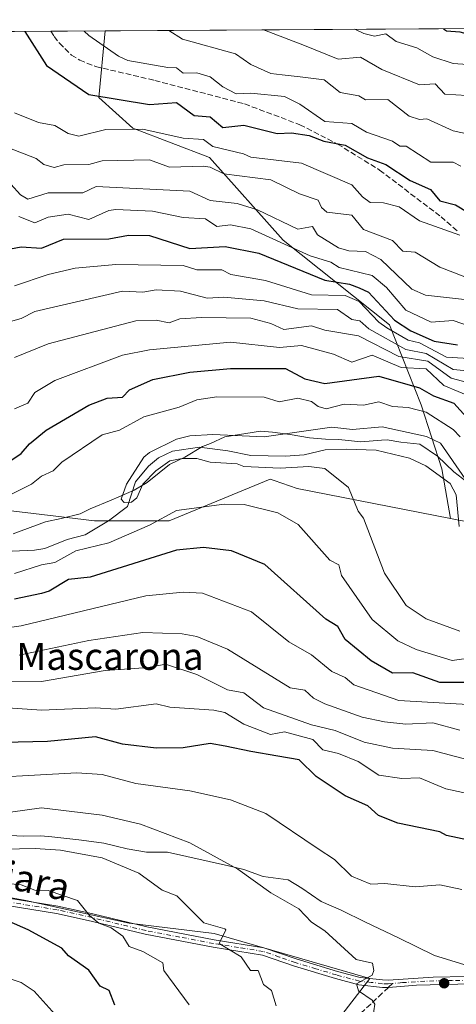
# Model space of a CAD drawing. Units: metres. Extents: x 543044 to 546129, y 4719313 to 4721646.
# Drawn here: x 545561 to 545691, y 4721355 to 4721646 of the extents above; entities that cross this region are included whole.
import ezdxf
from ezdxf.enums import TextEntityAlignment as Align

# ---------------------------------------------------------------- set-up
doc = ezdxf.new("R2010")
doc.units = ezdxf.units.M
doc.header["$MEASUREMENT"] = 0
doc.linetypes.add('DGN Style 3', pattern=[2.307223458686699, 1.648016756204785, -0.6592067024819142])
doc.linetypes.add('DGN Style 4', pattern=[2.6384748266838614, 1.318413404963828, -0.6592067024819142, 0.001648016756204785, -0.6592067024819142])
for name, color, linetype, lineweight in [('Arbolado forestal CxS', 92, 'Continuous', 0), ('Camino Cxs', 7, 'Continuous', 0), ('Camino eje', 30, 'DGN Style 4', 13), ('Comarca CxS', 21, 'Continuous', 0), ('Comunidad Autónoma CxS', 142, 'Continuous', 0), ('Corriente natural lineal', 142, 'Continuous', 13), ('Curva de nivel maestra', 30, 'Continuous', 30), ('Curva de nivel normal', 30, 'Continuous', 0), ('Espacio natural protegido', 121, 'Continuous', 13), ('Espacio natural protegido CxS', 121, 'Continuous', 0), ('Municipio CxS', 4, 'Continuous', 0), ('Provincia CxS', 1, 'Continuous', 0), ('Punto de cota en terreno', 7, 'Continuous', 0), ('Roquedo CxS', 135, 'Continuous', 0), ('Senda', 7, 'DGN Style 3', 0), ('Senda no paivmentada conexión', 7, 'DGN Style 3', 0), ('Texto cartográfico', 7, 'Continuous', 0)]:
    doc.layers.add(name, color=color, linetype=linetype, lineweight=lineweight)
doc.styles.add('Style-Arial', font='txt')

# ---------------------------------------------------------------- blocks, each defined once
blk = doc.blocks.new('5PATER')
at = {"layer": 'Roquedo CxS', "linetype": 'Continuous', "lineweight": 0}
h = blk.add_hatch(color=51, dxfattribs=at)
edge = h.paths.add_edge_path()
edge.add_ellipse((0, 0), major_axis=(-0.1095731443231308, -0.1110710700762829), ratio=0.9994222409660322, start_angle=0, end_angle=360)

msp = doc.modelspace()

# ---------------------------------------------------------------- linework, layer by layer
at = {"layer": 'Arbolado forestal CxS', "color": 92, "linetype": 'Continuous', "lineweight": 0, "extrusion": (-0.1873846821235862, -0.001190401598783165, 0.9822858870255015), "elevation": -107138.2220306051, "flags": 128}
msp.add_lwpolyline([(-4718081.788009543, 565238.3793416283), (-4718081.788009544, 565494.8673834872)], dxfattribs=at)
at = {"layer": 'Arbolado forestal CxS', "color": 92, "linetype": 'Continuous', "lineweight": 0, "extrusion": (-0.2590501343825714, -0.001646013203432374, 0.9658624739148457), "elevation": -148399.9479694044, "flags": 128}
msp.add_lwpolyline([(-4718081.029593651, 556100.4006791101), (-4718081.029593652, 556117.1515386071)], dxfattribs=at)
at = {"layer": 'Arbolado forestal CxS', "color": 92, "linetype": 'Continuous', "lineweight": 0, "extrusion": (0.1008070030195791, 0.0006404274496093827, 0.9949057935276547), "elevation": 58750.28830726571, "flags": 128}
msp.add_lwpolyline([(4718081.621167857, -572565.8496855368), (4718081.621167857, -572908.2743422757)], dxfattribs=at)
at = {"layer": 'Arbolado forestal CxS', "color": 92, "linetype": 'Continuous', "lineweight": 0}
for points in [[(545214.7493000003, 4721640.585100001, 709.7378999999929), (545586.6322999997, 4721642.947699999, 731.1901000000071), (545584.6716999998, 4721623.210700001, 724.8859999999986), (545594.8174999999, 4721614.1621, 720.9312999999966), (545617.5069000004, 4721605.4353, 717.9379999999946), (545639.3234999999, 4721581.0001, 706.0714000000008), (545670.8082999997, 4721555.9363, 698.5679999999993), (545680.2748999996, 4721532.215500001, 672.5513999999966), (545686.3085000003, 4721513.252499999, 661.9247999999934), (545688.9612999996, 4721498.513499999, 661.9361999999965), (545643.5138999998, 4721507.4407, 666.934699999998), (545636.7159000002, 4721509.7883, 666.1300999999949), (545635.4769000001, 4721510.2163, 666.131899999993), (545605.5186999999, 4721497.8693, 669.4581999999937), (545583.4253000002, 4721497.869899999, 665.4907999999997), (545572.0034999996, 4721499.214299999, 667.0136999999959), (545554.5339000003, 4721501.2707, 670.0080000000017), (545524.1785000004, 4721497.488500001, 673.1254000000044), (545500.8174999999, 4721508.440300001, 674.8098999999929), (545473.0865000002, 4721537.948899999, 679.358699999997), (545443.5034999996, 4721563.6227, 676.9235999999946), (545416.5406999998, 4721583.612299999, 683.8711000000039), (545378.8413000006, 4721599.020500001, 677.5547999999981)], [(545877.4835000001, 4721496.426100001, 664.4976000000024), (545841.6111000003, 4721494.044299999, 661.2661999999982), (545801.1297000004, 4721505.5023, 663.0745000000024), (545760.8317, 4721498.9089, 662.2583000000013), (545759.1205000002, 4721498.629100001, 662.1802000000025), (545715.5846999995, 4721493.2839, 664.452099999995), (545688.9612999996, 4721498.513499999, 661.9361999999965), (545686.3085000003, 4721513.252499999, 661.9247999999934), (545680.2748999996, 4721532.215500001, 672.5513999999966), (545670.8082999997, 4721555.9363, 698.5679999999993), (545639.3234999999, 4721581.0001, 706.0714000000008), (545617.5069000004, 4721605.4353, 717.9379999999946), (545594.8174999999, 4721614.1621, 720.9312999999966), (545584.6716999998, 4721623.210700001, 724.8859999999986), (545586.6322999997, 4721642.947699999, 731.1901000000071), (545945.4855000004, 4721645.227399999, 692.8089000000036)], [(545586.6322999997, 4721642.947799999, 731.1901999999974), (545584.6716999998, 4721623.210700001, 724.8859999999986), (545594.8174999999, 4721614.1621, 720.9312999999966), (545617.5069000004, 4721605.4353, 717.9379999999946), (545639.3234999999, 4721581.0001, 706.0714000000008), (545670.8082999997, 4721555.9363, 698.5679999999993), (545680.2748999996, 4721532.215500001, 672.5513999999966), (545686.3085000003, 4721513.252499999, 661.9247999999934), (545688.9612999996, 4721498.513499999, 661.9361999999965)], [(545586.6322999997, 4721642.947799999, 731.1901999999974), (545584.6716999998, 4721623.210700001, 724.8859999999986), (545594.8174999999, 4721614.1621, 720.9312999999966), (545617.5069000004, 4721605.4353, 717.9379999999946), (545639.3234999999, 4721581.0001, 706.0714000000008), (545670.8082999997, 4721555.9363, 698.5679999999993), (545680.2748999996, 4721532.215500001, 672.5513999999966), (545686.3085000003, 4721513.252499999, 661.9247999999934), (545688.9612999996, 4721498.513499999, 661.9361999999965)], [(545214.7490999997, 4721640.585200001, 709.7379999999977), (545218.1750999996, 4721638.927100001, 708.2497000000003), (545248.0943, 4721634.8563, 697.7494000000006), (545275.4715, 4721630.753900001, 690.4891000000061), (545307.9836999997, 4721622.904100001, 683.7060000000056), (545341.1759000003, 4721611.887700001, 686.9092999999993), (545378.8413000006, 4721599.020500001, 677.5547999999981), (545416.5406999998, 4721583.612299999, 683.8711000000039), (545443.5034999996, 4721563.6227, 676.9235999999946), (545473.0865000002, 4721537.948899999, 679.358699999997), (545500.8174999999, 4721508.440300001, 674.8098999999929), (545524.1785000004, 4721497.488500001, 673.1254000000044), (545554.5339000003, 4721501.2707, 670.0080000000017), (545572.0034999996, 4721499.214299999, 667.0136999999959), (545583.4253000002, 4721497.869899999, 665.4907999999997), (545605.5186999999, 4721497.8693, 669.4581999999937), (545635.4769000001, 4721510.2163, 666.131899999993), (545636.7159000002, 4721509.7883, 666.1300999999949), (545643.5138999998, 4721507.4407, 666.934699999998), (545688.9612999996, 4721498.513499999, 661.9361999999965)], [(545378.8413000006, 4721599.020500001, 677.5547999999981), (545416.5406999998, 4721583.612299999, 683.8711000000039), (545443.5034999996, 4721563.6227, 676.9235999999946), (545473.0865000002, 4721537.948899999, 679.358699999997), (545500.8174999999, 4721508.440300001, 674.8098999999929), (545524.1785000004, 4721497.488500001, 673.1254000000044), (545554.5339000003, 4721501.2707, 670.0080000000017), (545572.0034999996, 4721499.214299999, 667.0136999999959), (545583.4253000002, 4721497.869899999, 665.4907999999997), (545605.5186999999, 4721497.8693, 669.4581999999937), (545635.4769000001, 4721510.2163, 666.131899999993), (545636.7159000002, 4721509.7883, 666.1300999999949), (545643.5138999998, 4721507.4407, 666.934699999998), (545688.9612999996, 4721498.513499999, 661.9361999999965), (545715.5846999995, 4721493.2839, 664.452099999995), (545759.1205000002, 4721498.629100001, 662.1802000000025), (545760.8317, 4721498.9089, 662.2583000000013), (545801.1297000004, 4721505.5023, 663.0745000000024), (545841.6111000003, 4721494.044299999, 661.2661999999982), (545877.4835000001, 4721496.426100001, 664.4976000000024)], [(545688.9612999996, 4721498.513499999, 661.9361999999965), (545715.5846999995, 4721493.2839, 664.452099999995), (545759.1205000002, 4721498.629100001, 662.1802000000025), (545760.8317, 4721498.9089, 662.2583000000013), (545801.1297000004, 4721505.5023, 663.0745000000024), (545841.6111000003, 4721494.044299999, 661.2661999999982), (545877.4835000001, 4721496.426100001, 664.4976000000024), (545904.8558999998, 4721508.4091, 667.2752000000038), (545954.4694999997, 4721501.559900001, 656.6573999999965)], [(545688.9612999996, 4721498.513499999, 661.9361999999965), (545715.5846999995, 4721493.2839, 664.452099999995), (545759.1205000002, 4721498.629100001, 662.1802000000025), (545760.8317, 4721498.9089, 662.2583000000013), (545801.1297000004, 4721505.5023, 663.0745000000024), (545841.6111000003, 4721494.044299999, 661.2661999999982), (545877.4835000001, 4721496.426100001, 664.4976000000024), (545904.8558999998, 4721508.4091, 667.2752000000038), (545954.4694999997, 4721501.559900001, 656.6573999999965)], [(545642.3969000002, 4721332.979699999, 716.2933000000049), (545665.0384999998, 4721362.2509, 709.9320000000008), (545618.8592999997, 4721375.648499999, 714.9435999999987), (545593.6678999999, 4721378.640900001, 718.6454999999987), (545563.0734999999, 4721385.4451, 720.9128999999957), (545506.9845000004, 4721395.6511, 719.6872000000003), (545468.9177000001, 4721404.202299999, 721.6217000000034), (545446.9770999998, 4721414.252499999, 721.535799999998), (545422.0571, 4721451.185500001, 717.6245999999956), (545405.0818999996, 4721469.0635, 718.6248999999953), (545398.9430999998, 4721482.452500001, 720.3043999999937), (545398.0581, 4721484.383099999, 720.6046000000061), (545388.0072999997, 4721499.4047, 721.3628999999929)], [(545388.0072999997, 4721499.4047, 721.3628999999929), (545398.0581, 4721484.383099999, 720.6046000000061), (545398.9430999998, 4721482.452500001, 720.3043999999937), (545405.0818999996, 4721469.0635, 718.6248999999953), (545422.0571, 4721451.185500001, 717.6245999999956), (545446.9770999998, 4721414.252499999, 721.535799999998), (545468.9177000001, 4721404.202299999, 721.6217000000034), (545506.9845000004, 4721395.6511, 719.6872000000003), (545563.0734999999, 4721385.4451, 720.9128999999957), (545593.6678999999, 4721378.640900001, 718.6454999999987), (545618.8592999997, 4721375.648499999, 714.9435999999987), (545665.0384999998, 4721362.2509, 709.9320000000008), (545642.3969000002, 4721332.979699999, 716.2933000000049)], [(545388.0072999997, 4721499.4047, 721.3628999999929), (545398.0581, 4721484.383099999, 720.6046000000061), (545398.9430999998, 4721482.452500001, 720.3043999999937), (545405.0818999996, 4721469.0635, 718.6248999999953), (545422.0571, 4721451.185500001, 717.6245999999956), (545446.9770999998, 4721414.252499999, 721.535799999998), (545468.9177000001, 4721404.202299999, 721.6217000000034), (545506.9845000004, 4721395.6511, 719.6872000000003), (545563.0734999999, 4721385.4451, 720.9128999999957), (545593.6678999999, 4721378.640900001, 718.6454999999987), (545618.8592999997, 4721375.648499999, 714.9435999999987), (545665.0384999998, 4721362.2509, 709.9320000000008), (545642.3969000002, 4721332.979699999, 716.2933000000049)], [(545388.0072999997, 4721499.4047, 721.3628999999929), (545398.0581, 4721484.383099999, 720.6046000000061), (545398.9430999998, 4721482.452500001, 720.3043999999937), (545405.0818999996, 4721469.0635, 718.6248999999953), (545422.0571, 4721451.185500001, 717.6245999999956), (545446.9770999998, 4721414.252499999, 721.535799999998), (545468.9177000001, 4721404.202299999, 721.6217000000034), (545506.9845000004, 4721395.6511, 719.6872000000003), (545563.0734999999, 4721385.4451, 720.9128999999957), (545593.6678999999, 4721378.640900001, 718.6454999999987), (545618.8592999997, 4721375.648499999, 714.9435999999987), (545665.0384999998, 4721362.2509, 709.9320000000008), (545642.3969000002, 4721332.979699999, 716.2933000000049)]]:
    msp.add_polyline3d(points, dxfattribs=at)
at = {"layer": 'Camino Cxs', "color": 7, "linetype": 'Continuous', "lineweight": 0}
for points in [[(545553.6101000002, 4721386.770099999, 727.6977999999945), (545572.6201, 4721383.720100001, 726.1435000000056), (545582.9600999998, 4721381.4101, 726.210500000001), (545598.9101, 4721377.550100001, 724.7580000000017), (545618.9301000005, 4721373.7401, 720.8043999999937), (545633.6401000004, 4721371.4101, 719.3215000000056), (545643.2200999996, 4721368.0801, 716.272299999997), (545655.4501, 4721364.390100001, 717.855899999995), (545662.1700999998, 4721362.590100001, 715.6345000000001), (545668.7801000001, 4721361.860099999, 713.0111999999937), (545670.4501, 4721361.840100001, 713.406799999997), (545683.7701000003, 4721362.700099999, 717.0463000000018), (545693.7600999996, 4721362.890100001, 715.1208000000044)], [(545553.6101000002, 4721386.770099999, 727.6977999999945), (545572.6201, 4721383.720100001, 726.1435000000056), (545582.9600999998, 4721381.4101, 726.210500000001), (545598.9101, 4721377.550100001, 724.7580000000017), (545618.9301000005, 4721373.7401, 720.8043999999937), (545633.6401000004, 4721371.4101, 719.3215000000056), (545643.2200999996, 4721368.0801, 716.272299999997), (545655.4501, 4721364.390100001, 717.855899999995), (545662.1700999998, 4721362.590100001, 715.6345000000001), (545668.7801000001, 4721361.860099999, 713.0111999999937)], [(545695.1201, 4721360.6801, 715.0139000000055), (545678.8800999997, 4721360.280099999, 716.6312999999938), (545670.5201000003, 4721359.640100001, 714.3530999999931), (545668.7301000003, 4721359.6601, 714.325100000002), (545661.7200999996, 4721360.440099999, 716.8157999999967), (545654.8400999998, 4721362.280099999, 717.9303999999976), (545642.6601, 4721365.960100001, 716.6538), (545633.2401000002, 4721369.2401, 719.1236000000063), (545618.5500999996, 4721371.5801, 721.186600000001), (545598.4401000004, 4721375.4001, 724.8203999999969), (545582.4600999998, 4721379.270099999, 727.0026000000071), (545572.2001, 4721381.5601, 726.7369999999937), (545553.2401000002, 4721384.600099999, 727.9600999999967)], [(545695.1201, 4721360.6801, 715.0139000000055), (545678.8800999997, 4721360.280099999, 716.6312999999938), (545670.5201000003, 4721359.640100001, 714.3530999999931), (545668.7301000003, 4721359.6601, 714.325100000002), (545661.7200999996, 4721360.440099999, 716.8157999999967), (545654.8400999998, 4721362.280099999, 717.9303999999976), (545642.6601, 4721365.960100001, 716.6538), (545633.2401000002, 4721369.2401, 719.1236000000063), (545618.5500999996, 4721371.5801, 721.186600000001), (545598.4401000004, 4721375.4001, 724.8203999999969), (545582.4600999998, 4721379.270099999, 727.0026000000071), (545572.2001, 4721381.5601, 726.7369999999937), (545553.2401000002, 4721384.600099999, 727.9600999999967)], [(545668.7801000001, 4721361.860099999, 713.0111999999937), (545670.4501, 4721361.840100001, 713.406799999997), (545683.7701000003, 4721362.700099999, 717.0463000000018), (545693.7600999996, 4721362.890100001, 715.1208000000044), (545700.1601, 4721362.5601, 713.9988000000012), (545705.6401000004, 4721361.7301, 715.2955999999978), (545715.5401, 4721359.370100001, 714.4496000000072), (545731.1801000005, 4721354.4301, 713.9116000000067), (545735.9001000002, 4721353.2401, 714.646900000007), (545762.1001000004, 4721347.970100001, 715.6385000000009), (545776.0601000004, 4721345.200099999, 715.3221000000049), (545789.1101000002, 4721340.770099999, 716.6398999999948), (545798.6801000005, 4721337.9301, 713.4064000000071), (545807.9801000003, 4721335.200099999, 713.6217999999935), (545812.7401000002, 4721334.020099999, 713.1785999999993), (545820.9301000005, 4721332.340100001, 713.4008999999934), (545824.2901, 4721331.9901, 713.386799999993), (545831.6300999997, 4721331.9101, 711.2578999999969), (545846.6601, 4721331.5001, 711.6527999999962), (545863.3101000004, 4721328.850099999, 710.453999999998), (545872.1401000004, 4721325.2401, 710.4070999999968), (545876.7401000002, 4721323.040100001, 708.8956000000035)]]:
    msp.add_polyline3d(points, dxfattribs=at)
at = {"layer": 'Camino eje', "color": 30, "linetype": 'DGN Style 4', "lineweight": 13}
for points in [[(545671.7817000002, 4721360.839299999, 714.0090999999958), (545670.4851000002, 4721360.7401, 713.8837999999961), (545668.7550999997, 4721360.7601, 713.665399999998), (545665.4501, 4721361.1251, 714.4320000000008), (545661.9451000001, 4721361.515100001, 716.2035000000033), (545655.1451000003, 4721363.335100001, 717.866200000004), (545649.0551000005, 4721365.175100001, 716.5004999999946), (545642.9401000004, 4721367.020099999, 716.1236999999965), (545638.2301000003, 4721368.6601, 717.5152999999991), (545633.4401000004, 4721370.325099999, 719.1931999999942), (545626.0850999998, 4721371.4901, 721.1251999999951), (545618.7401000002, 4721372.6601, 720.8840999999958), (545608.7301000003, 4721374.565099999, 721.2171999999993), (545598.6750999996, 4721376.475099999, 724.7773000000017), (545582.7100999998, 4721380.340100001, 726.5999000000012), (545572.4101, 4721382.640100001, 726.2437999999966), (545553.4250999996, 4721385.6851, 727.8320999999996)], [(545694.4401000004, 4721361.7851, 714.8907000000036), (545689.4451000001, 4721361.690099999, 716.5050000000047), (545681.3251, 4721361.4901, 716.9682999999933), (545674.6651, 4721361.0601, 714.8834000000061), (545671.7817000002, 4721360.839299999, 714.0090999999958)]]:
    msp.add_polyline3d(points, dxfattribs=at)
at = {"layer": 'Comarca CxS', "color": 21, "linetype": 'Continuous', "lineweight": 0, "flags": 128}
msp.add_lwpolyline([(544994.1284723646, 4721639.183570153), (546109.5900003477, 4721646.269982743), (546110.7731999998, 4721468.317100001), (546112.2136000011, 4721251.661599999), (546119.5889486936, 4720142.370940393)], dxfattribs=at)
at = {"layer": 'Comunidad Autónoma CxS', "color": 142, "linetype": 'Continuous', "lineweight": 0, "flags": 128}
msp.add_lwpolyline([(544994.1284723646, 4721639.183570153), (546109.5900003477, 4721646.269982743), (546110.7731999998, 4721468.317100001), (546112.2136000011, 4721251.661599999), (546119.5889486936, 4720142.370940393)], dxfattribs=at)
at = {"layer": 'Corriente natural lineal', "color": 142, "linetype": 'Continuous', "lineweight": 13}
msp.add_polyline3d([(545554.4808999998, 4721488.643800001, 666.3794999999955), (545565.6201999999, 4721489.112700001, 666.0576000000001), (545568.7395000001, 4721489.630200001, 666.0353999999934), (545575.301, 4721492.280900001, 665.7155000000057), (545580.7148000002, 4721493.715, 665.9925999999978), (545587.6108999997, 4721497.8772, 665.0886000000028), (545593.2244999995, 4721502.1121, 664.9882999999973), (545595.6140000002, 4721509.389699999, 665.2443000000058), (545599.4239999996, 4721513.9934, 665.4986000000063), (545602.4402999999, 4721516.533399999, 665.4970999999932), (545606.5678000003, 4721518.4384, 665.0616000000009), (545614.5053000003, 4721519.7084, 664.8591000000015), (545622.9895000001, 4721518.5485, 665.3551000000007), (545629.7187999999, 4721517.1896, 664.4622999999992), (545639.9885999998, 4721516.9737, 663.7581000000064), (545645.5160999997, 4721517.349300001, 663.385500000004), (545651.7500999998, 4721518.8236, 663.3948999999993), (545658.0058000004, 4721519.064400001, 663.4109000000026), (545666.9140999997, 4721518.809699999, 662.8475000000036), (545676.7862, 4721516.441500001, 662.3493000000017), (545681.6297000004, 4721514.120999999, 662.1665999999968), (545688.8438999997, 4721508.8577, 661.9192999999941), (545690.6409999998, 4721505.544, 662.0166999999929), (545691.4479, 4721496.195400001, 661.3369999999995)], dxfattribs=at)
at = {"layer": 'Curva de nivel maestra', "color": 30, "linetype": 'Continuous', "lineweight": 30, "flags": 128}
for points, elevation in [([(545562.8162000002, 4721642.796399999), (545569.1799999997, 4721632.670100001), (545581.7199999997, 4721624.0701), (545599.7199999997, 4721621.190099999), (545607.7199999997, 4721621.710100001), (545612.9199999999, 4721617.870100001), (545617.7199999997, 4721617.520099999), (545621.4199999999, 4721614.370100001), (545627.7199999997, 4721615.0701), (545637.5999999996, 4721612.550100001), (545641.7699999996, 4721612.720100001), (545647.0199999996, 4721611.9801), (545651.3700000001, 4721610.3301), (545657.7100000001, 4721609.130100001), (545664.3499999996, 4721605.3101), (545669.7100000001, 4721603.360099999), (545676.9199999999, 4721598.6801), (545682.9800000004, 4721595.950099999), (545685.7100000001, 4721592.600099999), (545690.4199999999, 4721591.390100001), (545694.1600000003, 4721589.130100001)], 725), ([(545686.8844, 4721643.584600001), (545687.7100000001, 4721642.960100001), (545691.7100000001, 4721642.690099999), (545701.7100000001, 4721639.890100001), (545710.4199999999, 4721642.670100001), (545711.5608000001, 4721643.7413)], 750), ([(545547.3600000005, 4721576.3201), (545561.7199999997, 4721579.030099999), (545567.7199999997, 4721578.5601), (545574.2599999999, 4721581.220100001), (545587.7199999997, 4721581.3301), (545593.5199999996, 4721582.4801), (545599.7199999997, 4721582.3101), (545611.7199999997, 4721578.4901), (545622.1399999997, 4721579.100099999), (545632.1399999997, 4721577.100099999), (545651.7100000001, 4721569.110099999), (545658.9699999997, 4721567.940099999), (545661.9000000004, 4721566.870100001), (545664.6100000005, 4721565.5801), (545672.3499999996, 4721557.3201), (545677.1299999999, 4721554.100099999), (545684.0700000003, 4721551.040100001), (545690.9600000001, 4721549.9301)], 700.0000000000001), ([(545554.0199999996, 4721512.6801), (545561.7199999997, 4721517.8101), (545564.1600000003, 4721520.6801), (545569.1299999999, 4721524.6801), (545581.7199999997, 4721532.0801), (545587.1799999997, 4721534.140100001), (545591.7199999997, 4721534.470100001), (545593.8499999996, 4721536.6801), (545600.75, 4721539.710100001), (545611.7199999997, 4721541.870100001), (545623.7199999997, 4721542.9301), (545640.0199999996, 4721542.9801), (545645.7100000001, 4721539.880100001), (545651.7100000001, 4721538.540100001), (545667.7100000001, 4721540.6801), (545679.7100000001, 4721537.280099999), (545683.8499999996, 4721534.8201), (545689.9199999999, 4721532.6801), (545695.5300000003, 4721526.5001)], 675), ([(545703.7100000001, 4721449.9301), (545685.7100000001, 4721449.970100001), (545677.7100000001, 4721452.8201), (545671.7100000001, 4721452.7301), (545665.4400000004, 4721456.420100001), (545657.7100000001, 4721462.690099999), (545655.5700000003, 4721466.550100001), (545651.9500000002, 4721468.690099999), (545633.9000000004, 4721484.870100001), (545624, 4721488.960100001), (545615.7199999997, 4721489.920100001), (545607.7199999997, 4721489.170100001), (545582.2000000002, 4721481.170100001), (545575.7199999997, 4721480.5001), (545570.0499999998, 4721477.020099999), (545567.7199999997, 4721476.340100001), (545559.7199999997, 4721474.620100001)], 675), ([(545712.4199999999, 4721399.4001), (545687.7100000001, 4721404.690099999), (545685.7100000001, 4721405.7401), (545673.3200000003, 4721408.300100001), (545667.5800000001, 4721410.5601), (545664.4199999999, 4721413.4001), (545657.7100000001, 4721416.4301), (545649.1200000001, 4721422.100099999), (545644.1200000001, 4721427.090100001), (545637.7199999997, 4721428.170100001), (545629.7199999997, 4721429.4801), (545622.1500000004, 4721431.120100001), (545617.7199999997, 4721431.880100001), (545609.7199999997, 4721430.6501), (545601.7199999997, 4721430.540100001), (545591.7199999997, 4721431.690099999), (545583.7199999997, 4721433.9101), (545569.4699999997, 4721432.440099999), (545547.7199999997, 4721432.030099999)], 700.0000000000001), ([(545589.4299999997, 4721354.4101), (545587.7599999999, 4721358.7401), (545585.0800000001, 4721360.0601), (545581.7699999996, 4721364.7501), (545575.7199999997, 4721368.960100001), (545573.7199999997, 4721371.2601), (545563.7800000003, 4721376.7501), (545558.1600000003, 4721379.130100001)], 725)]:
    msp.add_lwpolyline(points, dxfattribs=dict(at, elevation=elevation))
at = {"layer": 'Curva de nivel normal', "color": 30, "linetype": 'Continuous', "lineweight": 0, "flags": 128}
for points, elevation in [([(545580.4178999999, 4721642.908199999), (545581.7199999997, 4721641.5801), (545590.5099999999, 4721635.460100001), (545593.2699999996, 4721634.220100001), (545605.1399999997, 4721632.090100001), (545607.7199999997, 4721632.0001), (545609.7199999997, 4721630.420100001), (545613.7199999997, 4721630.4901), (545617.7199999997, 4721629.360099999), (545621.4299999997, 4721626.380100001), (545625.3700000001, 4721624.3201), (545629.7199999997, 4721624.550100001), (545639.7199999997, 4721623.5601), (545644.29, 4721621.2401), (545651.7100000001, 4721616.100099999), (545659.7100000001, 4721615.5001), (545664.0199999996, 4721612.9801), (545671.7100000001, 4721610.280099999), (545673.8799999999, 4721608.840100001), (545675.8200000003, 4721608.780099999), (545683.1399999997, 4721604.100099999), (545689.7100000001, 4721604.090100001), (545691.9699999997, 4721602.9301)], 730), ([(545605.4566000003, 4721643.067299999), (545609.54, 4721640.4901), (545625.2000000002, 4721636.1501), (545629.7199999997, 4721632.9901), (545635.7199999997, 4721630.380100001), (545639.0300000003, 4721629.9801), (545644.3499999996, 4721629.3101), (545651.4699999997, 4721628.4301), (545656.2599999999, 4721624.670100001), (545661.7100000001, 4721623.7301), (545663.7100000001, 4721622.520099999), (545670.3499999996, 4721622.670100001), (545676.7199999997, 4721617.6801), (545679.7100000001, 4721616.7301), (545681.9000000004, 4721616.860099999), (545689.7100000001, 4721613.370100001), (545699.7100000001, 4721611.140100001)], 735), ([(545633.4627, 4721643.245200001), (545635.0800000001, 4721642.670100001), (545645.6900000004, 4721638.6501), (545655.5999999996, 4721634.5601), (545662.25, 4721635.210100001), (545668.5499999998, 4721631.5101), (545679.7100000001, 4721626.940099999), (545684.3300000001, 4721627.290100001), (545687.2599999999, 4721624.220100001), (545693.7100000001, 4721623.790100001), (545699.7100000001, 4721621.370100001), (545716.7599999999, 4721619.720100001), (545721.3099999996, 4721620.270099999), (545725.7100000001, 4721618.860099999), (545738.4100000003, 4721622.670100001), (545744.8899999997, 4721625.850099999), (545750.3399999999, 4721626.670100001), (545753.7100000001, 4721628.0001), (545763.2100000001, 4721638.1801), (545763.6218999998, 4721644.072100001)], 740), ([(545660.5959999999, 4721643.4176), (545663.2599999999, 4721642.220100001), (545666.4100000003, 4721641.370100001), (545669.7100000001, 4721642.120100001), (545672.8399999999, 4721639.800100001), (545678.9500000002, 4721637.9101), (545683.7100000001, 4721635.2601), (545689.7100000001, 4721633.270099999), (545693.9900000002, 4721632.950099999), (545699.7100000001, 4721629.710100001), (545701.7100000001, 4721629.300100001), (545717.7100000001, 4721630.9901), (545723.9900000002, 4721628.950099999), (545730.79, 4721630.670100001), (545733.7100000001, 4721632.5701), (545737.7100000001, 4721636.300100001), (545742.4500000002, 4721642.670100001), (545742.2664000001, 4721643.9364)], 745), ([(545559.7000000002, 4721618.6501), (545566.8700000001, 4721615.8201), (545571.7199999997, 4721614.9301), (545575.6600000003, 4721612.610099999), (545578.8200000003, 4721611.770099999), (545586.8200000003, 4721613.770099999), (545597.7199999997, 4721613.8101), (545609.7199999997, 4721611.170100001), (545615.7199999997, 4721610.770099999), (545618.4600000001, 4721608.670100001), (545627.6200000001, 4721606.5701), (545629.7199999997, 4721605.520099999), (545644.79, 4721603.7401), (545659.7100000001, 4721597.380100001), (545662.8300000001, 4721593.800100001), (545665.1500000004, 4721592.120100001), (545669.0499999998, 4721592.020099999), (545673.7100000001, 4721590.8101), (545679.7100000001, 4721586.720100001), (545691.7100000001, 4721582.460100001)], 720), ([(545557.7199999997, 4721608.4101), (545566.1600000003, 4721605.110099999), (545568.4400000004, 4721603.390100001), (545571.5300000003, 4721602.4801), (545574.3300000001, 4721603.280099999), (545581.7199999997, 4721603.4301), (545585.7199999997, 4721604.5101), (545599.7199999997, 4721604.800100001), (545605.6200000001, 4721602.5701), (545615.7199999997, 4721602.880100001), (545617.6600000003, 4721602.610099999), (545621.7199999997, 4721600.5701), (545635.7199999997, 4721598.8201), (545644.1799999997, 4721594.6801), (545649.7100000001, 4721592.770099999), (545650.6500000004, 4721590.6801), (545652.2999999998, 4721589.270099999), (545659.7100000001, 4721588.340100001), (545663.1500000004, 4721584.120100001), (545671.7100000001, 4721580.920100001), (545674.75, 4721577.720100001), (545678.4100000003, 4721577.380100001), (545685.7100000001, 4721573.020099999), (545693.1600000003, 4721570.130100001)], 715), ([(545558.6200000001, 4721597.5801), (545561.4800000004, 4721594.440099999), (545563.7199999997, 4721593.140100001), (545569.7199999997, 4721595.030099999), (545580, 4721594.960100001), (545583.9299999997, 4721596.890100001), (545611.7199999997, 4721595.460100001), (545617.7199999997, 4721592.7501), (545625.7199999997, 4721591.790100001), (545631.7199999997, 4721589.9901), (545643.7199999997, 4721584.270099999), (545648.0099999999, 4721584.9801), (545649.5599999996, 4721582.530099999), (545655.7100000001, 4721578.670100001), (545658.8200000003, 4721577.790100001), (545663.7100000001, 4721577.600099999), (545668.3200000003, 4721575.290100001), (545677.4800000004, 4721566.450099999), (545681.5499999998, 4721564.6801), (545695.7100000001, 4721563.120100001)], 710), ([(545560.9800000004, 4721587.940099999), (545565.7199999997, 4721586.0701), (545569.7199999997, 4721587.8301), (545575.6799999997, 4721588.640100001), (545581.7199999997, 4721587.050100001), (545587.7199999997, 4721589.780099999), (545589.7199999997, 4721590.100099999), (545600.5899999999, 4721589.550100001), (545609.7199999997, 4721587.690099999), (545616.3300000001, 4721587.290100001), (545619.7199999997, 4721585.030099999), (545623.7199999997, 4721585.550100001), (545629.7199999997, 4721584.370100001), (545647.3700000001, 4721576.340100001), (545653.4500000002, 4721574.420100001), (545655.9100000003, 4721572.880100001), (545665.7100000001, 4721570.470100001), (545670, 4721566.970100001), (545675.7100000001, 4721560.2501), (545683.2000000002, 4721556.6801), (545689.7100000001, 4721557.220100001), (545694.5, 4721555.470100001)], 705), ([(545559.7199999997, 4721567.4001), (545569.7199999997, 4721570.790100001), (545577.7199999997, 4721572.6601), (545589.7199999997, 4721573.8101), (545609.7199999997, 4721573.4801), (545613.7199999997, 4721572.1501), (545621.2100000001, 4721572.170100001), (545623.8499999996, 4721570.8101), (545634.0999999996, 4721569.0601), (545647.7100000001, 4721564.7401), (545657.7100000001, 4721564.550100001), (545661.8700000001, 4721562.840100001), (545667.7100000001, 4721556.6601), (545670.0599999996, 4721555.030099999), (545676.3700000001, 4721551.340100001), (545679.7100000001, 4721550.5701), (545687.7100000001, 4721546.270099999), (545702.4600000001, 4721545.4301)], 695), ([(545551.7199999997, 4721554.960100001), (545561.7199999997, 4721557.8101), (545565.7199999997, 4721559.8301), (545591.7199999997, 4721565.840100001), (545597.7199999997, 4721565.5801), (545601.7199999997, 4721566.270099999), (545608.8899999997, 4721565.850099999), (545616.8399999999, 4721563.800100001), (545621.7199999997, 4721564.120100001), (545633.7199999997, 4721562.9901), (545643.7199999997, 4721560.6501), (545655.4400000004, 4721560.4101), (545659.7100000001, 4721557.460100001), (545662.0700000003, 4721557.040100001), (545664.75, 4721554.6801), (545675.6500000004, 4721548.620100001), (545681.7100000001, 4721547.440099999), (545689.7100000001, 4721542.6501), (545696.9800000004, 4721541.950099999)], 690), ([(545701.7599999999, 4721536.7301), (545689.1500000004, 4721540.120100001), (545682.1699999999, 4721545.140100001), (545673.5700000003, 4721546.540100001), (545661.6900000004, 4721552.6601), (545651.7100000001, 4721554.290100001), (545647.7100000001, 4721555.590100001), (545639.5599999996, 4721554.520099999), (545635.7199999997, 4721556.3301), (545629.7199999997, 4721557.860099999), (545615.1299999999, 4721558.090100001), (545608.6799999997, 4721557.640100001), (545605.54, 4721556.5001), (545601.7199999997, 4721557.2401), (545595.7199999997, 4721557.100099999), (545569.7199999997, 4721550.270099999), (545559.7199999997, 4721546.2501)], 685), ([(545559.7199999997, 4721530.970100001), (545563.7199999997, 4721532.6601), (545565.7199999997, 4721535.9001), (545571.7199999997, 4721539.370100001), (545591.7199999997, 4721546.870100001), (545599.7199999997, 4721548.5001), (545623.7199999997, 4721550.780099999), (545638.2400000002, 4721549.200099999), (545644.8099999996, 4721549.770099999), (545654.2699999996, 4721547.2401), (545659.7100000001, 4721544.800100001), (545665.7100000001, 4721546.880100001), (545674.3200000003, 4721543.290100001), (545681.7100000001, 4721542.870100001), (545686.9299999997, 4721537.9001), (545695.4000000004, 4721534.370100001)], 680), ([(545691.7599999999, 4721522.6801), (545689.7100000001, 4721524.870100001), (545681.7100000001, 4721530.0701), (545676.4100000003, 4721531.380100001), (545671.7100000001, 4721531.670100001), (545667.7100000001, 4721533.130100001), (545663.1799999997, 4721532.1501), (545657.3899999997, 4721532.360099999), (545652.0800000001, 4721531.050100001), (545649.7100000001, 4721531.7301), (545647.7100000001, 4721533.2301), (545643.7199999997, 4721534.1601), (545638.1500000004, 4721533.110099999), (545633.7199999997, 4721534.5101), (545619.7199999997, 4721534.5801), (545613.7199999997, 4721533.6801), (545608.5099999999, 4721531.470100001), (545598.04, 4721528.6801), (545590.8399999999, 4721524.6801), (545585.7199999997, 4721523.360099999), (545573.7199999997, 4721515.220100001), (545571.1699999999, 4721512.6801), (545567.7199999997, 4721511.050100001), (545564.7599999999, 4721508.6801), (545558.6399999997, 4721505.600099999)], 670.0000000000001), ([(545693.2699999996, 4721510.2401), (545685.9199999999, 4721520.890100001), (545681.8399999999, 4721522.8101), (545668.6699999999, 4721525.640100001), (545659.9199999999, 4721524.890100001), (545653.7100000001, 4721525.630100001), (545633.7199999997, 4721522.6801), (545618.4600000001, 4721523.420100001), (545611.7199999997, 4721523.0001), (545607.7199999997, 4721522.0101), (545599.7199999997, 4721518.100099999), (545598.0899999999, 4721516.6801), (545592.9000000004, 4721508.6801), (545591.3399999999, 4721504.300100001), (545592.2699999996, 4721503.2301), (545594.4000000004, 4721503.360099999), (545596.0199999996, 4721504.6801), (545597.7199999997, 4721508.7401), (545601.5800000001, 4721512.6801), (545605.7199999997, 4721515.590100001), (545609.3700000001, 4721516.3301), (545613.7199999997, 4721516.280099999), (545617.7199999997, 4721515.2601), (545625.7400000002, 4721514.700099999), (545627.7199999997, 4721513.950099999), (545638.4699999997, 4721513.4301), (545646.9600000001, 4721513.9301), (545651.7100000001, 4721513.390100001), (545658.7100000001, 4721507.6801), (545661.5199999996, 4721500.6801), (545663.1100000005, 4721498.6801), (545669.3300000001, 4721482.3101), (545675.7999999998, 4721472.780099999), (545681.7100000001, 4721468.770099999), (545691.7100000001, 4721465.210100001)], 665), ([(545559.7199999997, 4721482.210100001), (545567.7199999997, 4721484.840100001), (545571.7199999997, 4721485.460100001), (545577.9500000002, 4721488.9101), (545587.7199999997, 4721491.370100001), (545599.7199999997, 4721496.5701), (545607.7199999997, 4721500.860099999), (545621.8300000001, 4721502.790100001), (545627.7699999996, 4721502.7301), (545637.7199999997, 4721500.190099999), (545643.7800000003, 4721496.7401), (545653.1799999997, 4721486.1501), (545655.8399999999, 4721484.8201), (545656.6600000003, 4721481.640100001), (545665.7100000001, 4721468.5801), (545673.3300000001, 4721462.3101), (545678.7699999996, 4721459.7501), (545689.4600000001, 4721456.440099999), (545695.7100000001, 4721457.350099999)], 670.0000000000001), ([(545695.7100000001, 4721443.3301), (545673.6299999999, 4721444.610099999), (545660.25, 4721449.2301), (545657.7100000001, 4721451.4801), (545653.7100000001, 4721453.200099999), (545647.7100000001, 4721458.170100001), (545641.04, 4721462.0101), (545629.9500000002, 4721470.920100001), (545615.4400000004, 4721476.4101), (545609.7199999997, 4721476.690099999), (545598.6900000004, 4721475.6601), (545561.7199999997, 4721466.710100001), (545533.7199999997, 4721462.790100001)], 679.9999999999999), ([(545561.1299999999, 4721458.100099999), (545581.7199999997, 4721462.420100001), (545597.7199999997, 4721464.790100001), (545609.4100000003, 4721464.380100001), (545613.7199999997, 4721463.550100001), (545622.8700000001, 4721459.840100001), (545641.4199999999, 4721448.390100001), (545645.7100000001, 4721447.6501), (545648.3700000001, 4721445.350099999), (545651.7100000001, 4721443.640100001), (545662.7599999999, 4721439.7401), (545669.3399999999, 4721438.3201), (545675.7100000001, 4721437.610099999), (545683.7100000001, 4721438.050100001), (545691.7100000001, 4721435.870100001)], 685), ([(545693.7100000001, 4721427.1601), (545683.7100000001, 4721429.8201), (545671.7100000001, 4721430.520099999), (545663.3499999996, 4721432.3301), (545654.7199999997, 4721435.700099999), (545647.7100000001, 4721437.4101), (545633.5300000003, 4721442.5001), (545627.7199999997, 4721446.940099999), (545622.8499999996, 4721447.8201), (545613.7199999997, 4721452.360099999), (545604.4299999997, 4721455.4001), (545599.4000000004, 4721454.370100001), (545586.5700000003, 4721453.540100001), (545567.7199999997, 4721450.2401), (545553.7199999997, 4721450.4001)], 690), ([(545699.04, 4721416.020099999), (545687.5199999996, 4721418.5001), (545679.7100000001, 4721421.700099999), (545674.5, 4721421.4801), (545667.7100000001, 4721422.530099999), (545661.6100000005, 4721426.590100001), (545655.7100000001, 4721428.970100001), (545651.0700000003, 4721430.050100001), (545648.0999999996, 4721433.0801), (545639.7199999997, 4721435.3201), (545635.5700000003, 4721434.540100001), (545627.7199999997, 4721437.590100001), (545622.0999999996, 4721441.0701), (545618.8399999999, 4721441.8101), (545605.7199999997, 4721442.610099999), (545601.7199999997, 4721443.690099999), (545589.7199999997, 4721442.020099999), (545583.7199999997, 4721442.470100001), (545567.7199999997, 4721441.7501), (545557.7199999997, 4721442.450099999)], 695), ([(545692.2400000002, 4721388.690099999), (545685.7100000001, 4721390.0001), (545678.4500000002, 4721389.4301), (545669.5, 4721390.4801), (545665.29, 4721390.270099999), (545659.5899999999, 4721392.5701), (545654.5300000003, 4721397.5101), (545649.6799999997, 4721400.6601), (545634.2000000002, 4721411.170100001), (545623.7199999997, 4721415.1801), (545611.7199999997, 4721417.880100001), (545595.7199999997, 4721420.020099999), (545585.7199999997, 4721422.690099999), (545578.2199999997, 4721423.190099999), (545542.2599999999, 4721421.2301)], 705), ([(545665.9400000004, 4721350.700099999), (545666.4900000002, 4721354.700099999), (545665.7100000001, 4721355.9101), (545661.6399999997, 4721358.630100001), (545661.0300000003, 4721360.700099999), (545665.7100000001, 4721363.2601), (545666.1900000004, 4721364.700099999), (545665.8300000001, 4721366.8201), (545660.9699999997, 4721367.960100001), (545651.7100000001, 4721376.4001), (545647.7100000001, 4721379.020099999), (545643.9500000002, 4721382.920100001), (545635.7199999997, 4721387.6601), (545625.9199999999, 4721394.690099999), (545611.7199999997, 4721402.4801), (545597.0700000003, 4721408.040100001), (545585.7199999997, 4721410.710100001), (545567.7199999997, 4721412.8201), (545558.54, 4721411.5101)], 710), ([(545637.2199999997, 4721354.200099999), (545635.8700000001, 4721358.700099999), (545633.4900000002, 4721360.470100001), (545631.9100000003, 4721364.700099999), (545629.6500000004, 4721364.630100001), (545626.8799999999, 4721368.700099999), (545620.4199999999, 4721372.690099999), (545622.3799999999, 4721376.690099999), (545622.04, 4721377.0101), (545615.7999999998, 4721378.770099999), (545607.8399999999, 4721386.8101), (545603.5199999996, 4721388.4901), (545596.5700000003, 4721393.540100001), (545585.7199999997, 4721398.0601), (545573.3200000003, 4721400.290100001), (545565.8499999996, 4721400.8201), (545551.7199999997, 4721400.520099999)], 715), ([(545611.4900000002, 4721354.470100001), (545604, 4721364.700099999), (545603.7199999997, 4721366.9001), (545597.7199999997, 4721370.280099999), (545593.7199999997, 4721371.7501), (545591.8600000005, 4721374.8301), (545588.3399999999, 4721377.3101), (545584.7400000002, 4721378.690099999), (545582, 4721380.970100001), (545578.3899999997, 4721385.360099999), (545569.7199999997, 4721388.340100001), (545565.7199999997, 4721388.470100001), (545561.7199999997, 4721389.9901), (545548.3700000001, 4721391.340100001)], 720), ([(545574.4900000002, 4721348.700099999), (545565.5599999996, 4721358.540100001), (545561.7199999997, 4721361.0801), (545559.0300000003, 4721362.0101)], 730)]:
    msp.add_lwpolyline(points, dxfattribs=dict(at, elevation=elevation))
at = {"layer": 'Espacio natural protegido', "color": 121, "linetype": 'Continuous', "lineweight": 13, "flags": 128}
for points in [[(545559.2960000001, 4721494.026200002), (545561.6959999985, 4721494.926100002), (545568.895999998, 4721497.526000002), (545573.5959999985, 4721498.526000001), (545579.1959999999, 4721499.925800002), (545582.1960999983, 4721501.425800002), (545588.3960999987, 4721503.925700001), (545595.1961999991, 4721506.925600001), (545598.9961999989, 4721509.2256), (545602.5961999976, 4721512.025500001), (545605.6962999988, 4721514.525400002), (545610.1962999982, 4721516.725500003), (545615.3963999982, 4721519.825400001), (545617.7963999987, 4721520.725300001), (545622.0963999992, 4721522.725299997), (545632.5964000003, 4721524.425199999), (545636.1963999987, 4721524.1251), (545641.3964999988, 4721523.425000003), (545647.0963999997, 4721522.424799999), (545651.8963999987, 4721522.024800002), (545655.7963999991, 4721521.9247), (545662.3963999995, 4721521.224599999), (545668.4965000004, 4721521.724500001), (545670.1963999983, 4721521.824400002), (545674.1962999981, 4721521.124399999), (545679.7964999992, 4721520.524300002), (545685.0964, 4721517.0242), (545689.896399999, 4721512.324100003), (545694.9961999999, 4721508.424000002)], [(545694.1944999985, 4721366.023200002), (545684.1944999984, 4721369.1233), (545673.4944999984, 4721374.323699999), (545663.6946999992, 4721379.023800002), (545656.4945999987, 4721382.523899999), (545650.5946999987, 4721385.124), (545644.894699999, 4721389.024099999), (545640.7946999997, 4721391.5242), (545633.394699999, 4721392.524300002), (545627.6947999981, 4721394.624400001), (545623.0947999981, 4721395.624600003), (545605.0948999992, 4721399.724799999), (545598.7947999995, 4721399.724899998), (545593.0947999997, 4721400.725000001), (545589.8948999977, 4721401.525099999), (545586.1947999997, 4721402.425100002), (545582.5947999988, 4721402.8252), (545578.7949999988, 4721403.325300001), (545573.4947999994, 4721403.925399999), (545570.7949999991, 4721404.225400004), (545567.4948999991, 4721404.525500001), (545562.4949999999, 4721404.4255), (545556.1948999979, 4721404.725699999)]]:
    msp.add_lwpolyline(points, dxfattribs=at)
at = {"layer": 'Espacio natural protegido CxS', "color": 121, "linetype": 'Continuous', "lineweight": 0, "flags": 128}
for points in [[(544994.1284723646, 4721639.183570153), (546109.5900003477, 4721646.269982743), (546110.7731999998, 4721468.317100001), (546112.2136000011, 4721251.661599999), (546119.5889486936, 4720142.370940393)], [(545559.2959999992, 4721494.026200001), (545561.6959999999, 4721494.926100001), (545568.8959999993, 4721497.526000001), (545573.5959999998, 4721498.526000001), (545579.1960000012, 4721499.9258), (545582.1960999996, 4721501.4258), (545588.3961, 4721503.925700001), (545595.1962000004, 4721506.925599999), (545598.9962000002, 4721509.225600001), (545602.5961999989, 4721512.025500001), (545605.6963000001, 4721514.525400001), (545610.1962999996, 4721516.725500002), (545615.3963999995, 4721519.825400001), (545617.7964000001, 4721520.7253), (545622.0964000005, 4721522.725299999), (545632.5963999992, 4721524.425200001), (545636.1964, 4721524.1251), (545641.3965, 4721523.425000002), (545647.0964000011, 4721522.424799998), (545651.8964, 4721522.024800001), (545655.7964000005, 4721521.924699999), (545662.3964000009, 4721521.2246), (545668.4964999994, 4721521.724500001), (545670.1963999994, 4721521.8244), (545674.1962999994, 4721521.124399999), (545679.7965000005, 4721520.524300001), (545685.0963999992, 4721517.0242), (545689.8964000003, 4721512.324100002), (545694.9961999991, 4721508.424000001)], [(545694.1944999998, 4721366.023200001), (545684.1944999995, 4721369.123299999), (545673.4944999998, 4721374.3237), (545663.6947000005, 4721379.023800001), (545656.4946, 4721382.5239), (545650.5947, 4721385.124), (545644.8947000003, 4721389.0241), (545640.794700001, 4721391.5242), (545633.3947000003, 4721392.524300001), (545627.6947999994, 4721394.6244), (545623.0947999995, 4721395.624600002), (545605.0949000005, 4721399.7248), (545598.7948000007, 4721399.7249), (545593.0948000011, 4721400.725000001), (545589.894899999, 4721401.5251), (545586.1947999988, 4721402.425100002), (545582.5948000002, 4721402.8252), (545578.795, 4721403.325300001), (545573.4948000007, 4721403.925399999), (545570.7950000004, 4721404.225400002), (545567.4949000003, 4721404.5255), (545562.4950000012, 4721404.4255), (545556.1948999992, 4721404.7257)]]:
    msp.add_lwpolyline(points, dxfattribs=at)
at = {"layer": 'Municipio CxS', "color": 4, "linetype": 'Continuous', "lineweight": 0, "flags": 128}
msp.add_lwpolyline([(544994.1284723646, 4721639.183570153), (546109.5900003477, 4721646.269982743), (546110.7731999998, 4721468.317100001), (546112.2136000011, 4721251.661599999), (546119.5889486936, 4720142.370940393)], dxfattribs=at)
at = {"layer": 'Provincia CxS', "color": 1, "linetype": 'Continuous', "lineweight": 0, "flags": 128}
msp.add_lwpolyline([(544994.1284723646, 4721639.183570153), (546109.5900003477, 4721646.269982743), (546110.7731999998, 4721468.317100001), (546112.2136000011, 4721251.661599999), (546119.5889486936, 4720142.370940393)], dxfattribs=at)
at = {"layer": 'Senda', "color": 7, "linetype": 'DGN Style 3', "lineweight": 0}
for points in [[(545570.4535999997, 4721642.844900001, 731.5573000000004), (545571.4501, 4721641.340100001, 731.8932999999961), (545573.0500999996, 4721639.3301, 732.0874000000041), (545576.6300999997, 4721635.8101, 731.3510999999999), (545579.0500999996, 4721634.280099999, 730.7063000000054), (545583.6901000004, 4721632.420100001, 730.4551000000066), (545601.2901, 4721628.280099999, 729.5926999999938), (545627.9301000005, 4721621.3201, 730.1045000000014), (545644.2901, 4721615.1601, 729.0697999999975), (545655.4801000003, 4721609.450099999, 727.607799999998), (545667.9301000005, 4721601.720100001, 726.2363000000041), (545686.1300999997, 4721587.880100001, 723.9306999999973), (545691.0100999996, 4721583.640100001, 723.3524999999936)], [(545670.5201000003, 4721359.640100001, 714.3530999999931), (545668.7001, 4721357.9101, 715.3845000000001), (545665.2801000001, 4721354.6801, 720.0304999999935), (545657.9501, 4721347.920100001, 719.3133999999991)]]:
    msp.add_polyline3d(points, dxfattribs=at)
at = {"layer": 'Senda no paivmentada conexión', "color": 7, "linetype": 'DGN Style 3', "lineweight": 0, "extrusion": (0.1405265314667946, 0.1335759482667188, 0.9810248518761178), "elevation": 708042.0746920215, "flags": 128}
msp.add_lwpolyline([(3046119.5866695, -3578943.735545796), (3046119.5866695, -3578941.96127096)], dxfattribs=at)

# ---------------------------------------------------------------- block references
at = {"layer": 'Punto de cota en terreno', "color": 7, "linetype": 'Continuous', "lineweight": 0, "xscale": 10, "yscale": 10, "zscale": 10}
msp.add_blockref('5PATER', (545687.0499999998, 4721360.880000001, 709.1000000000058), dxfattribs=at)

# ---------------------------------------------------------------- texts
at = {"layer": 'Texto cartográfico', "color": 7, "linetype": 'Continuous', "lineweight": 0, "style": 'Style-Arial'}
msp.add_text('La Mascarona', height=8, dxfattribs=at).set_placement((545580.7563378052, 4721457.710150001), align=Align.MIDDLE_CENTER)
msp.add_text('Camino de Arciara', height=8, rotation=347.4258249603855, dxfattribs=at).set_placement((545530.5349810024, 4721399.150135661), align=Align.MIDDLE_CENTER)

doc.saveas('drawing.dxf')
